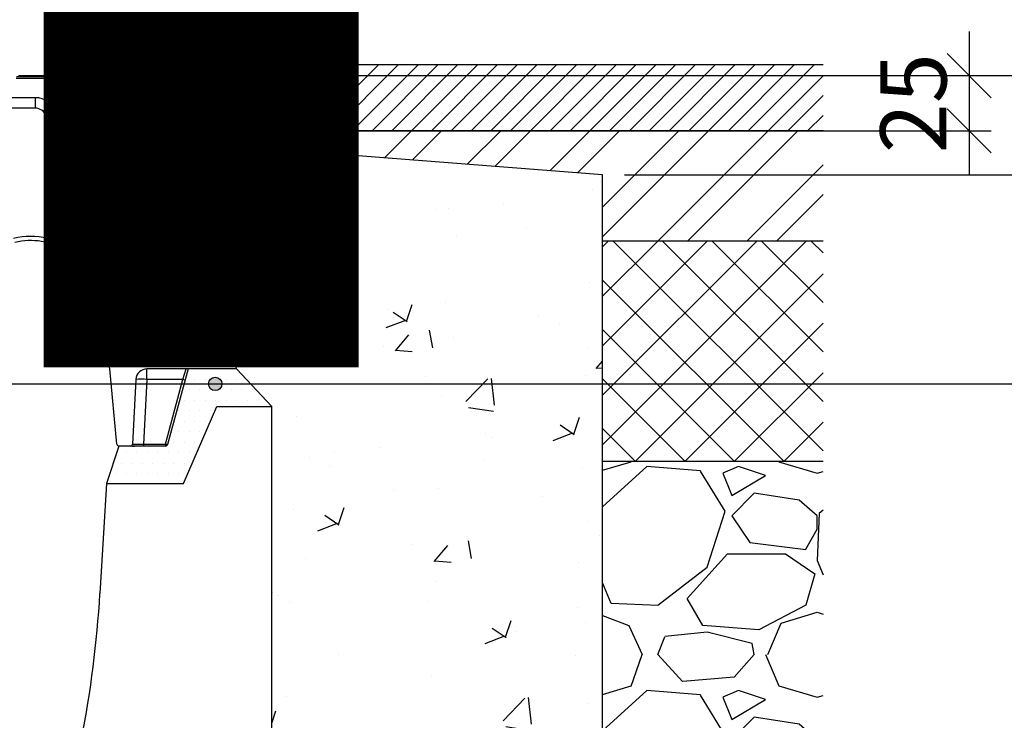
# Model space of a CAD drawing. Units: millimetres. Extents: x -7921064 to -7798336, y -5550827 to -5535047.
# Drawn here: x -7835116 to -7834670, y -5540180 to -5539862 of the extents above; entities that cross this region are included whole.
import ezdxf

# ---------------------------------------------------------------- set-up
doc = ezdxf.new("R2010")
doc.units = ezdxf.units.MM
doc.layers.add('00_Marshalls - Standard Details', color=7, linetype='Continuous')
doc.styles.add('10TEXT', font='archs.shx', dxfattribs={"width": 0.63, "height": 30})
doc.styles.add('Dims', font='archs.shx', dxfattribs={"width": 0.63})
doc.dimstyles.new('10', dxfattribs={"dimscale": 10, "dimtxt": 30, "dimasz": 2, "dimexe": 1, "dimexo": 1, "dimgap": 1, "dimtad": 1, "dimdec": 0, "dimzin": 0, "dimdsep": 46, "dimtxsty": '10TEXT', "dimblk1": 'OBLIQUE', "dimblk2": 'OBLIQUE', "dimsah": 1, "dimcen": 0.09, "dimdle": 2, "dimclrd": 256, "dimclre": 256, "dimclrt": 7, "dimadec": 0, "dimazin": 0, "dimtfac": 1, "dimtdec": 0, "dimtofl": 0, "dimtmove": 0, "dimatfit": 3, "dimldrblk": 'OBLIQUE', "dimfxl": 1, "dimtolj": 1, "dimarcsym": 0})

# ---------------------------------------------------------------- blocks, each defined once
blk = doc.blocks.new('_Oblique')
at = {"color": 0, "linetype": 'ByBlock', "lineweight": -2}
blk.add_line((-0.5, -0.5), (0.5, 0.5), dxfattribs=at)
blk = doc.blocks.new('*D390')
at = {"layer": '00_Marshalls - Standard Details', "color": 252, "lineweight": -2, "transparency": 16777216}
for p, q in [((-7834612.93, -5539867.63), (-7834612.93, -5539952.63)), ((-7835090.63, -5539887.63), (-7834602.93, -5539887.63)), ((-7834841.73, -5539932.63), (-7834602.93, -5539932.63))]:
    blk.add_line(p, q, dxfattribs=at)
at = {"layer": 'Defpoints', "color": 0, "transparency": 16777216}
for p in [(-7835100.63, -5539887.63), (-7834851.73, -5539932.63), (-7834612.93, -5539932.63)]:
    blk.add_point(p, dxfattribs=at)
at = {"layer": '00_Marshalls - Standard Details', "color": 252, "lineweight": -2, "transparency": 16777216, "xscale": 20, "yscale": 20, "zscale": 20}
for p, rotation in [((-7834612.93, -5539887.63), 90), ((-7834612.93, -5539932.63), 270)]:
    blk.add_blockref('_Oblique', p, dxfattribs=dict(at, rotation=rotation))
at = {"layer": '00_Marshalls - Standard Details', "color": 7, "transparency": 16777216, "insert": (-7834638.12, -5539913.06), "char_height": 30, "attachment_point": 5, "rotation": 90, "style": '10TEXT'}
blk.add_mtext('\\A1;{\\fCalibri Light|b0|i0|c0|p34;45}', dxfattribs=at)
blk = doc.blocks.new('*D391')
at = {"layer": '00_Marshalls - Standard Details', "color": 252, "lineweight": -2, "transparency": 16777216}
for p, q in [((-7834685.44, -5539867.63), (-7834685.44, -5539932.63)), ((-7835090.63, -5539887.63), (-7834675.44, -5539887.63)), ((-7835079.4, -5539912.63), (-7834675.44, -5539912.63))]:
    blk.add_line(p, q, dxfattribs=at)
at = {"layer": 'Defpoints', "color": 0, "transparency": 16777216}
for p in [(-7835100.63, -5539887.63), (-7835089.4, -5539912.63), (-7834685.44, -5539912.63)]:
    blk.add_point(p, dxfattribs=at)
at = {"layer": '00_Marshalls - Standard Details', "color": 252, "lineweight": -2, "transparency": 16777216, "xscale": 20, "yscale": 20, "zscale": 20}
for p, rotation in [((-7834685.44, -5539887.63), 90), ((-7834685.44, -5539912.63), 270)]:
    blk.add_blockref('_Oblique', p, dxfattribs=dict(at, rotation=rotation))
at = {"layer": '00_Marshalls - Standard Details', "color": 7, "transparency": 16777216, "insert": (-7834710.77, -5539900.13), "char_height": 30, "attachment_point": 5, "rotation": 90, "style": '10TEXT'}
blk.add_mtext('\\A1;{\\fCalibri Light|b0|i0|c0|p34;25}', dxfattribs=at)
blk = doc.blocks.new('line6')
at = {"layer": '00_Marshalls - Standard Details'}
h = blk.add_hatch(color=252, dxfattribs=at)
h.dxf.hatch_style = 1
h.paths.add_polyline_path([(-7849642.37, -5540027.43, 1), (-7849636.26, -5540027.43, 1)])
at = {"layer": '00_Marshalls - Standard Details', "color": 252}
blk.add_lwpolyline([(-7849921.13, -5540027.43), (-7850017.12, -5540027.43), (-7849253.75, -5540027.43)], dxfattribs=at)
blk.add_circle((-7849639.31, -5540027.43), 3.05, dxfattribs=at)
blk = doc.blocks.new('295 Max-E CI')
at = {"layer": '00_Marshalls - Standard Details'}
h = blk.add_hatch(dxfattribs=at)
h.set_pattern_fill('DOTS', color=256, scale=3)
h.set_pattern_definition([(0, (1514.088, -66.29), (2.38125, 4.7625), [0, -4.7625])])
h.paths.add_polyline_path([(-7908553.45, -5528249.35), (-7908575.45, -5528249.35), (-7908584.75, -5528283.61, -0.33855), (-7908585.72, -5528284.35), (-7908606.75, -5528284.35), (-7908612.45, -5528301.35), (-7908577.45, -5528301.35), (-7908562.45, -5528266.35), (-7908537.45, -5528266.35)])
at = {"layer": '00_Marshalls - Standard Details', "linetype": 'Continuous', "lineweight": 25}
for p, q in [((-7908653.32, -5528117.53), (-7908637.03, -5528117.53)), ((-7908637.17, -5528116.85), (-7908653.17, -5528116.85)), ((-7908652.37, -5528116.35), (-7908636.35, -5528116.35)), ((-7908637.03, -5528117.53), (-7908637.17, -5528116.85)), ((-7908637.03, -5528117.53), (-7908636.64, -5528119.35)), ((-7908636.44, -5528119.35), (-7908636.97, -5528116.85)), ((-7908636.44, -5528119.35), (-7908636.97, -5528116.85)), ((-7908636.44, -5528119.35), (-7908636.97, -5528116.85)), ((-7908636.35, -5528117.25), (-7908636.88, -5528117.25)), ((-7908636.35, -5528116.35), (-7908636.35, -5528117.25)), ((-7908636.23, -5528118.46), (-7908636.35, -5528117.25)), ((-7908635.36, -5528117.25), (-7908635.23, -5528118.46)), ((-7908636.64, -5528119.35), (-7908633.17, -5528119.35)), ((-7908636.63, -5528118.46), (-7908636.23, -5528118.46)), ((-7908636.23, -5528119.35), (-7908636.23, -5528118.46)), ((-7908624.62, -5528142.86), (-7908632.22, -5528120.04)), ((-7908644.7, -5528126.35), (-7908860.2, -5528126.35)), ((-7908644.7, -5528126.35), (-7908644.7, -5528131.09)), ((-7908644.7, -5528131.09), (-7908860.2, -5528131.09)), ((-7908635.99, -5528146.42), (-7908639.96, -5528134.51)), ((-7908631.25, -5528145.1), (-7908635.22, -5528133.19)), ((-7908625.68, -5528197.08), (-7908632.99, -5528157.99)), ((-7908610.86, -5528249.35), (-7908628.08, -5528157.34)), ((-7908620.98, -5528155.05), (-7908555.37, -5528240.35)), ((-7908605.24, -5528241.3), (-7908569.24, -5528241.3)), ((-7908605.13, -5528241.9), (-7908605.24, -5528241.3)), ((-7908596.65, -5528242.85), (-7908596.65, -5528241.3)), ((-7908593.21, -5528242.85), (-7908593.21, -5528243.23)), ((-7908593.21, -5528242.85), (-7908592.69, -5528242.85)), ((-7908593.21, -5528243.23), (-7908593.21, -5528244.35)), ((-7908592.69, -5528243.23), (-7908593.21, -5528243.23)), ((-7908592.69, -5528242.85), (-7908592.69, -5528243.23)), ((-7908592.69, -5528243.23), (-7908592.69, -5528244.35)), ((-7908569.24, -5528242.85), (-7908580.43, -5528242.85)), ((-7908569.24, -5528241.3), (-7908569.24, -5528242.85)), ((-7908565.34, -5528241.3), (-7908554.8, -5528241.3)), ((-7908565.34, -5528242.85), (-7908565.34, -5528241.3)), ((-7908555.23, -5528242.85), (-7908565.34, -5528242.85)), ((-7908559.24, -5528241.3), (-7908559.24, -5528242.85)), ((-7908559.12, -5528241.3), (-7908559.12, -5528242.85)), ((-7908558.27, -5528242.85), (-7908558.27, -5528241.3)), ((-7908554.39, -5528242.71), (-7908554.24, -5528243.71)), ((-7908583.55, -5528244.35), (-7908602.18, -5528244.35)), ((-7908553.45, -5528249.35), (-7908554.24, -5528243.71)), ((-7908607.75, -5528283.44), (-7908610.86, -5528249.35)), ((-7908553.45, -5528249.35), (-7908594.08, -5528249.35)), ((-7908594.08, -5528254.09), (-7908594.08, -5528249.35)), ((-7908577.76, -5528254.09), (-7908576.22, -5528249.35)), ((-7908575.45, -5528249.35), (-7908576.79, -5528254.3)), ((-7908599.08, -5528254.09), (-7908600.61, -5528283.4)), ((-7908594.08, -5528254.09), (-7908595.62, -5528283.4)), ((-7908577.76, -5528254.09), (-7908594.08, -5528254.09)), ((-7908585.72, -5528283.4), (-7908577.76, -5528254.09)), ((-7908576.79, -5528254.3), (-7908584.75, -5528283.61)), ((-7908595.62, -5528283.4), (-7908595.62, -5528284.35)), ((-7908595.62, -5528283.4), (-7908585.72, -5528283.4)), ((-7908585.72, -5528283.4), (-7908585.72, -5528284.35)), ((-7908601.61, -5528284.35), (-7908606.75, -5528284.35)), ((-7908595.62, -5528284.35), (-7908601.61, -5528284.35)), ((-7908585.72, -5528284.35), (-7908595.62, -5528284.35))]:
    blk.add_line(p, q, dxfattribs=at)
at = {"layer": '00_Marshalls - Standard Details'}
for p, q in [((-7908577.45, -5528301.35), (-7908562.45, -5528266.35)), ((-7908562.45, -5528266.35), (-7908537.45, -5528266.35)), ((-7908537.45, -5528541.35), (-7908537.45, -5528266.35)), ((-7908600.61, -5528284.35), (-7908599.66, -5528284.35)), ((-7908612.45, -5528301.35), (-7908615.39, -5528351.27)), ((-7908612.45, -5528301.35), (-7908577.45, -5528301.35))]:
    blk.add_line(p, q, dxfattribs=at)
at = {"layer": '00_Marshalls - Standard Details', "linetype": 'Continuous', "lineweight": 25, "flags": 128}
for points in [[(-7908596.79, -5528242.85), (-7908596.76, -5528242.86), (-7908596.73, -5528242.88), (-7908596.7, -5528242.91), (-7908596.67, -5528242.95), (-7908596.64, -5528243), (-7908596.62, -5528243.07), (-7908596.6, -5528243.14), (-7908596.58, -5528243.23)], [(-7908596.65, -5528242.85), (-7908596.62, -5528242.86), (-7908596.59, -5528242.88), (-7908596.56, -5528242.91), (-7908596.53, -5528242.95), (-7908596.5, -5528243), (-7908596.48, -5528243.07), (-7908596.46, -5528243.14), (-7908596.44, -5528243.23)], [(-7908596.58, -5528243.23), (-7908596.52, -5528243.45), (-7908596.46, -5528243.65), (-7908596.39, -5528243.83), (-7908596.32, -5528243.99), (-7908596.24, -5528244.12), (-7908596.16, -5528244.22), (-7908596.07, -5528244.29), (-7908595.99, -5528244.34), (-7908595.9, -5528244.35)], [(-7908555.23, -5528242.85), (-7908555.36, -5528242.84), (-7908555.48, -5528242.8), (-7908555.6, -5528242.73), (-7908555.71, -5528242.63), (-7908555.82, -5528242.51), (-7908555.93, -5528242.37), (-7908556.04, -5528242.2), (-7908556.14, -5528242), (-7908556.23, -5528241.79), (-7908556.31, -5528241.55), (-7908556.39, -5528241.3)]]:
    blk.add_lwpolyline(points, dxfattribs=at)
at = {"layer": '00_Marshalls - Standard Details'}
for points in [[(-7908537.45, -5528266.35), (-7908553.45, -5528249.35)], [(-7908606.75, -5528284.35), (-7908612.45, -5528301.35)]]:
    blk.add_lwpolyline(points, dxfattribs=at)
at = {"layer": '00_Marshalls - Standard Details', "linetype": 'Continuous', "lineweight": 25}
for centre, radius, start, end in [((-7908636.35, -5528117.35), 1, 6, 90), ((-7908635.86, -5528119.75), 2.56, 78.7791, 101.2209), ((-7908634.24, -5528118.35), 1, 186, 270), ((-7908633.17, -5528120.35), 1, 18.4349, 90), ((-7908644.7, -5528136.35), 10, 18.4349, 90), ((-7908644.7, -5528136.09), 5, 18.4349, 90), ((-7908630.85, -5528158.08), 25.27, 99.9535, 111.136), ((-7908626.88, -5528169.99), 25.27, 99.9535, 111.136), ((-7908719, -5528174.35), 92.5, 10.6012, 18.4349), ((-7908719.49, -5528174.48), 100, 12.1399, 18.4349), ((-7908719, -5528174.09), 87.5, 10.6012, 18.4349), ((-7908617.81, -5528152.61), 4, 192.1399, 217.5634), ((-7908627.34, -5528181.54), 24.21, 91.7504, 103.5051), ((-7908646.66, -5528221.24), 32, 49.0323, 104.2427), ((-7908646.66, -5528221.14), 30, 10.6012, 104.2427), ((-7908620.02, -5528220.62), 24.21, 91.7504, 103.5051), ((-7908602.18, -5528241.35), 3, 190.6012, 270), ((-7908602.15, -5528241.36), 2.99, 191.8533, 269.9188), ((-7908601.88, -5528242.01), 0.554, 341.6213, 49.6781), ((-7908600.61, -5528242.53), 0.473, 344.4697, 51.5286), ((-7908598.19, -5528242.41), 1.98, 187.0399, 258.938), ((-7908583.55, -5528241.35), 3, 270, 321.3178), ((-7908580.43, -5528243.85), 1, 90, 141.3178), ((-7908554.13, -5528241.43), 1.68, 175.4978, 240.4303), ((-7908559.34, -5528243.4), 5, 24.8988, 37.5634), ((-7908555.23, -5528243.85), 1, 8, 90), ((-7908559.34, -5528243.4), 5, 8, 24.8988), ((-7908552.36, -5528242.8), 2.06, 177.1436, 200.0068), ((-7908554.41, -5528242.74), 0.046, 58.5836, 99.9026), ((-7908594.08, -5528254.35), 5, 90, 177), ((-7908596.58, -5528278.02), 24.06, 84.0435, 95.9565), ((-7908576.2, -5528249.23), 5.1, 252.1923, 263.2992), ((-7908606.75, -5528283.35), 1, 185.2149, 270), ((-7908601.61, -5528283.35), 1, 270, 357), ((-7908584.16, -5528278.55), 5.1, 252.1923, 263.2992), ((-7908585.72, -5528283.35), 1, 270, 344.8142)]:
    blk.add_arc(centre, radius, start, end, dxfattribs=at)
at = {"layer": '00_Marshalls - Standard Details'}
blk.add_arc((-7909114.51, -5528321.63), 500, 348.9747, 356.6021, dxfattribs=at)
at = {"layer": '00_Marshalls - Standard Details', "linetype": 'Continuous', "lineweight": 25}
for centre, major_axis, ratio, start_param, end_param in [((-7908636.25, -5528118.35), (1.02, -0.11), 0.099519, 4.744451, 6.304321), ((-7908647.52, -5527961.06), (-42.58, 281.84), 0.000302, 3.222299, 3.248076), ((-7908593.02, -5528241.35), (12.11, 0.57), 0.049997, 3.236768, 3.951333), ((-7908595.6, -5528283.35), (5.01, 0.05), 0.010412, 3.140938, 4.708995)]:
    blk.add_ellipse(centre, major_axis=major_axis, ratio=ratio, start_param=start_param, end_param=end_param, dxfattribs=at)
for points, knots in [([(-7908636.97, -5528116.85), (-7908636.97, -5528116.85), (-7908636.98, -5528116.85), (-7908637.04, -5528116.85), (-7908637.09, -5528116.85), (-7908637.15, -5528116.85), (-7908637.16, -5528116.85)], [0, 0, 0, 0, 0.309918, 0.62115, 0.932009, 1, 1, 1, 1]), ([(-7908625.68, -5528197.08), (-7908625.17, -5528197.78), (-7908624.67, -5528198.48), (-7908623.7, -5528199.91), (-7908623.23, -5528200.64), (-7908622.33, -5528202.11), (-7908621.9, -5528202.85), (-7908621.08, -5528204.36), (-7908620.7, -5528205.12), (-7908619.61, -5528207.44), (-7908618.98, -5528209.02), (-7908618.18, -5528211.46), (-7908617.94, -5528212.28), (-7908617.62, -5528213.52), (-7908617.52, -5528213.94), (-7908617.34, -5528214.78), (-7908617.25, -5528215.2), (-7908617.17, -5528215.62)], [0, 0, 0, 0, 0.125, 0.125, 0.25, 0.25, 0.375, 0.375, 0.5, 0.5, 0.75, 0.75, 0.875, 0.875, 0.9375, 0.9375, 1, 1, 1, 1]), ([(-7908600.32, -5528242.16), (-7908599.77, -5528242.37), (-7908599.2, -5528242.54), (-7908598.02, -5528242.78), (-7908597.42, -5528242.84), (-7908596.79, -5528242.85)], [0, 0, 0, 0, 0.5, 0.5, 1, 1, 1, 1]), ([(-7908593.21, -5528243.23), (-7908593.76, -5528243.23), (-7908594.3, -5528243.23), (-7908595.38, -5528243.23), (-7908595.91, -5528243.23), (-7908596.44, -5528243.23)], [0, 0, 0, 0, 0.5, 0.5, 1, 1, 1, 1]), ([(-7908592.69, -5528242.85), (-7908591.88, -5528242.85), (-7908591.08, -5528242.85), (-7908589.89, -5528242.85), (-7908589.49, -5528242.85), (-7908588.72, -5528242.85), (-7908588.34, -5528242.85), (-7908587.6, -5528242.85), (-7908587.24, -5528242.85), (-7908586.53, -5528242.85), (-7908586.18, -5528242.85), (-7908585.17, -5528242.85), (-7908584.55, -5528242.85), (-7908583.7, -5528242.85), (-7908583.43, -5528242.85), (-7908582.92, -5528242.85), (-7908582.68, -5528242.85), (-7908582.02, -5528242.85), (-7908581.65, -5528242.85), (-7908581.19, -5528242.85), (-7908581.06, -5528242.85), (-7908580.83, -5528242.85), (-7908580.73, -5528242.85), (-7908580.5, -5528242.85), (-7908580.43, -5528242.85), (-7908580.43, -5528242.85)], [0, 0, 0, 0, 0.125, 0.125, 0.1875, 0.1875, 0.25, 0.25, 0.3125, 0.3125, 0.375, 0.375, 0.5, 0.5, 0.5625, 0.5625, 0.625, 0.625, 0.75, 0.75, 0.8125, 0.8125, 0.875, 0.875, 1, 1, 1, 1]), ([(-7908581.21, -5528243.23), (-7908581.21, -5528243.23), (-7908581.23, -5528243.23), (-7908581.3, -5528243.23), (-7908581.35, -5528243.23), (-7908581.57, -5528243.23), (-7908581.78, -5528243.23), (-7908582.21, -5528243.23), (-7908582.36, -5528243.23), (-7908582.72, -5528243.23), (-7908582.91, -5528243.23), (-7908583.53, -5528243.23), (-7908584.01, -5528243.23), (-7908584.81, -5528243.23), (-7908585.09, -5528243.23), (-7908585.67, -5528243.23), (-7908585.98, -5528243.23), (-7908586.91, -5528243.23), (-7908587.58, -5528243.23), (-7908588.98, -5528243.23), (-7908589.7, -5528243.23), (-7908590.81, -5528243.23), (-7908591.18, -5528243.23), (-7908591.93, -5528243.23), (-7908592.31, -5528243.23), (-7908592.69, -5528243.23)], [0, 0, 0, 0, 0.0625, 0.0625, 0.125, 0.125, 0.25, 0.25, 0.3125, 0.3125, 0.375, 0.375, 0.5, 0.5, 0.5625, 0.5625, 0.625, 0.625, 0.75, 0.75, 0.875, 0.875, 0.9375, 0.9375, 1, 1, 1, 1]), ([(-7908555.13, -5528241.3), (-7908554.96, -5528241.5), (-7908554.81, -5528241.73), (-7908554.63, -5528242.08), (-7908554.58, -5528242.21), (-7908554.49, -5528242.45), (-7908554.45, -5528242.58), (-7908554.42, -5528242.7)], [0, 0, 0, 0, 0.5, 0.5, 0.75, 0.75, 1, 1, 1, 1])]:
    blk.add_open_spline(points, degree=3, knots=knots, dxfattribs=at)
for points in [[(-7908605.13, -5528241.9), (-7908605.12, -5528241.93), (-7908605.11, -5528241.95), (-7908605.08, -5528241.98)], [(-7908601.35, -5528242.18), (-7908601.81, -5528241.91), (-7908602.22, -5528241.62), (-7908602.61, -5528241.3)], [(-7908602.01, -5528241.3), (-7908601.85, -5528241.4), (-7908601.69, -5528241.49), (-7908601.52, -5528241.59)], [(-7908601.52, -5528241.59), (-7908601.15, -5528241.79), (-7908600.75, -5528241.99), (-7908600.32, -5528242.16)], [(-7908600.15, -5528242.65), (-7908600.58, -5528242.51), (-7908600.98, -5528242.36), (-7908601.35, -5528242.18)], [(-7908596.58, -5528243.23), (-7908597.85, -5528243.21), (-7908599.03, -5528243.01), (-7908600.15, -5528242.65)], [(-7908596.79, -5528242.85), (-7908596.74, -5528242.85), (-7908596.7, -5528242.85), (-7908596.65, -5528242.85)], [(-7908596.65, -5528242.85), (-7908595.53, -5528242.85), (-7908594.38, -5528242.85), (-7908593.21, -5528242.85)], [(-7908596.44, -5528243.23), (-7908596.48, -5528243.23), (-7908596.53, -5528243.23), (-7908596.58, -5528243.23)], [(-7908554.42, -5528242.7), (-7908554.35, -5528243.04), (-7908554.29, -5528243.37), (-7908554.24, -5528243.71)]]:
    blk.add_open_spline(points, degree=3, dxfattribs=at)

msp = doc.modelspace()

# ---------------------------------------------------------------- hatches: boundary and pattern name
at = {"layer": '00_Marshalls - Standard Details'}
h = msp.add_hatch(dxfattribs=at)
h.set_pattern_fill('ANSI31', color=256, scale=2)
h.set_pattern_definition([(45, (80697.682, -614.045), (-4.4901280605, 4.4901280605), [])])
edge = h.paths.add_edge_path()
edge.add_ellipse((-7835100.53, -5539889.63), major_axis=(-1.02, 0.11), ratio=0.099519, start_angle=181.2085, end_angle=181.211, ccw=False)
edge.add_arc((-7835098.52, -5539889.63), 1, 186.0899, 269.9381)
edge.add_line((-7835098.52, -5539890.63), (-7835097.45, -5539890.63))
edge.add_arc((-7835097.46, -5539891.63), 1.01, 18.6612, 89.7762, ccw=False)
edge.add_line((-7835096.5, -5539891.31), (-7835089.4, -5539912.63))
edge.add_line((-7835089.4, -5539912.63), (-7834751.73, -5539912.63))
edge.add_line((-7834751.73, -5539912.63), (-7834751.73, -5539882.63))
edge.add_line((-7834751.73, -5539882.63), (-7835095.63, -5539882.63))
edge.add_line((-7835095.63, -5539882.63), (-7835101.23, -5539888.22))
edge.add_line((-7835101.23, -5539888.22), (-7835101.16, -5539888.52))
edge.add_line((-7835101.16, -5539888.52), (-7835099.64, -5539888.52))
edge.add_line((-7835099.64, -5539888.52), (-7835099.51, -5539889.73))
h = msp.add_hatch(dxfattribs=at)
h.set_pattern_fill('AR-CONC', color=256, scale=0.5)
h.set_pattern_definition([(50, (81831.826, -850.82), (91.0923345, -7.96954277), [9.525, -104.775]), (355, (81831.83, -850.82), (-17.6217107, 95.5284226), [7.62, -83.8202921]), (100.4514447, (81839.42, -851.48), (73.47062355, 87.55887596), [8.0950044, -89.0451223]), (46.1842, (81831.83, -825.42), (135.5395204, -21.021164), [14.2875, -157.1625]), (96.6355576, (81843.12, -827.17), (118.702067, 123.7130623), [12.1425116, -133.567804]), (351.1841512, (81831.83, -825.42), (118.702067, 123.7130623), [11.4299835, -125.729866]), (21, (81844.526, -831.77), (75.80719563, -51.1325991), [9.525, -104.775]), (326, (81844.53, -831.77), (30.9010142, 92.0939831), [7.62, -83.82]), (71.451445, (81850.84, -836.03), (106.7082096, 40.96138444), [8.0950044, -89.0449688]), (37.5, (81831.826, -850.82), (1.54430163, 42.27751944), [0, -82.804, 0, -85.09, 0, -84.1375]), (7.5, (81831.826, -850.82), (33.40983126, 50.0902874), [0, -48.514, 0, -80.899, 0, -32.0675]), (327.5, (81803.505, -850.82), (67.79529758, -2.864372), [0, -31.75, 0, -99.06, 0, -131.445]), (317.5, (81790.805, -850.82), (74.0645907, 12.7132455), [0, -41.275, 0, -65.786, 0, -93.345])])
edge = h.paths.add_edge_path()
edge.add_line((-7835431.73, -5540037.63), (-7835415.73, -5540020.63))
edge.add_line((-7835415.73, -5540020.63), (-7835414.94, -5540014.99))
edge.add_line((-7835414.94, -5540014.99), (-7835414.75, -5540013.84))
edge.add_arc((-7835410.17, -5540014.48), 4.62, 142.9569, 172, ccw=False)
edge.add_line((-7835413.86, -5540011.7), (-7835348.2, -5539926.32))
edge.add_arc((-7835351.39, -5539923.88), 4.02, 322.493, 347.8037)
edge.add_arc((-7835250.42, -5539945.56), 99.25, 161.5888, 167.8838, ccw=False)
edge.add_line((-7835344.59, -5539914.21), (-7835344.07, -5539912.63))
edge.add_line((-7835344.07, -5539912.63), (-7835581.73, -5539932.63))
edge.add_line((-7835581.73, -5539932.63), (-7835581.73, -5540432.63))
edge.add_line((-7835581.73, -5540432.63), (-7834851.73, -5540432.63))
edge.add_line((-7834851.73, -5540432.63), (-7834851.73, -5539932.63))
edge.add_line((-7834851.73, -5539932.63), (-7835088.9, -5539914.13))
edge.add_arc((-7835181.19, -5539945.05), 97.34, 12.0537, 18.5212, ccw=False)
edge.add_arc((-7835081.94, -5539923.81), 4.16, 192.6497, 218.0732)
edge.add_line((-7835085.22, -5539926.38), (-7835019.64, -5540011.65))
edge.add_arc((-7835023.56, -5540014.66), 4.94, 8.104, 37.5634, ccw=False)
edge.add_line((-7835018.67, -5540013.96), (-7835018.53, -5540014.99))
edge.add_line((-7835018.53, -5540014.99), (-7835017.73, -5540020.63))
edge.add_line((-7835017.73, -5540020.63), (-7835001.73, -5540037.63))
edge.add_line((-7835001.73, -5540037.63), (-7835001.73, -5540312.63))
edge.add_line((-7835001.73, -5540312.63), (-7835086.73, -5540332.63))
edge.add_line((-7835086.73, -5540332.63), (-7835346.73, -5540332.63))
edge.add_line((-7835346.73, -5540332.63), (-7835431.73, -5540312.63))
edge.add_line((-7835431.73, -5540312.63), (-7835431.73, -5540037.63))
h = msp.add_hatch(dxfattribs=at)
h.set_pattern_fill('ANSI32', color=256, scale=3)
h.set_pattern_definition([(45, (80697.682, -614.045), (-20.20557627, 20.20557627), []), (45, (80711.152, -614.045), (-20.20557627, 20.20557627), [])])
h.paths.add_polyline_path([(-7834751.73, -5539912.63), (-7835089.4, -5539912.63), (-7835088.9, -5539914.13), (-7834851.73, -5539932.63), (-7834851.73, -5539962.63), (-7834751.73, -5539962.63)])
h = msp.add_hatch(dxfattribs=at)
h.set_pattern_fill('ANSI37', color=256, scale=5, style=0)
h.set_pattern_definition([(45, (80697.682, -614.045), (-11.225320151, 11.225320151), []), (135, (80697.682, -614.045), (-11.225320151, -11.225320151), [])])
h.paths.add_polyline_path([(-7834751.73, -5539962.63), (-7834851.73, -5539962.63), (-7834851.73, -5540062.63), (-7834751.73, -5540062.63)])
h = msp.add_hatch(dxfattribs=at)
h.set_pattern_fill('GRAVEL', color=256, scale=4)
h.set_pattern_definition([(228.0127875, (80770.834, -512.445), (-812.800000064, -914.399999943), [13.6688576, -1353.2193456]), (184.969741, (80761.69, -522.605), (1219.1999995176, 101.600005788), [23.4561888, -2322.1619557]), (132.5104471, (80738.322, -524.637), (1016.000000429, -1117.59999961), [16.5392608, -1637.3889118]), (267.273689, (80698.698, -550.037), (101.6000002128, 2031.9999999893), [21.3601808, -2114.657497]), (292.83365418, (80697.682, -571.373), (-508.0000000425, 1219.1999999822), [20.945348, -2073.5923098]), (357.273689, (80705.81, -590.677), (-2031.9999999893, 101.6000002128), [21.3601808, -2114.657497]), (37.69424047, (80727.146, -591.6928), (-1320.7999999414, -1016.000000076), [28.2477464, -2796.5246126]), (72.25532837, (80749.498, -574.4208), (711.2000001912, 2235.1999999392), [26.6687808, -2640.2102641]), (121.42956562, (80757.626, -549.021), (-812.8000001153, 1320.799999929), [21.43252, -2121.821828]), (175.2363583, (80746.45, -530.733), (1117.599999984, -101.6000001756), [24.4685312, -1198.957478]), (222.3974378, (80722.066, -528.7008), (-1219.199999961, -1117.6000000426), [31.6431168, -3132.6709005]), (138.81407483, (80799.282, -551.053), (-711.199999957, 609.60000005), [10.8001816, -1069.222633]), (171.4692344, (80791.154, -543.941), (1320.8000000356, -203.1999997695), [20.5472792, -2034.1855599]), (225, (80770.834, -540.89), (-1e-14, -101.6), [14.3683736, -129.3157243]), (203.19859051, (80763.722, -528.701), (508.000000014, 203.199999964), [7.7376528, -766.0248948]), (291.8014095, (80756.61, -531.749), (-101.60000002, 304.799999993), [10.9426248, -536.1901196]), (30.96375653, (80760.674, -541.909), (304.800000007, 203.19999999), [17.7727864, -574.6519261]), (161.56505118, (80775.914, -532.765), (203.2, -101.59999999), [12.8514856, -308.4359247]), (16.389540334, (80697.682, -531.749), (1016, 304.8), [18.00352, -1782.3530669]), (70.34617594, (80714.954, -526.669), (-406.400000037, -1117.599999987), [15.1039576, -1495.2886271]), (293.19859051, (80775.914, -512.445), (-203.199999965, 508.000000014), [15.475204, -758.2873436]), (343.61045967, (80782.01, -526.669), (-1016.0000000213, 304.799999929), [18.00352, -1782.3530669]), (339.44395478, (80697.682, -594.741), (-508, 203.2), [17.361408, -850.7093725]), (294.7751406, (80713.938, -600.837), (-508.0000006047, 1117.599999725), [14.5468848, -1440.1437352]), (66.80140949, (80776.93, -614.045), (203.199999968, 508.000000013), [15.475204, -758.2873436]), (17.35402464, (80783.026, -599.821), (-1320.7999999737, -406.4000000853), [17.0313096, -1686.0950392]), (69.44395478, (80727.146, -614.045), (-203.200000004, -507.999999999), [8.680704, -859.3900765]), (101.30993247, (80770.834, -614.045), (-101.6, 406.4), [5.180584, -512.8797986]), (165.96375653, (80769.818, -608.965), (304.8, -101.6), [20.945348, -397.9621836]), (186.00900596, (80749.498, -603.885), (1015.9999999946, 101.6000000532), [19.41068, -1921.6545945]), (303.69006753, (80760.674, -551.053), (-101.600000014, 203.19999999), [14.6529552, -351.6710544]), (353.15722659, (80768.802, -563.245), (1727.2000000106, -203.1999999096), [25.5822704, -2532.6403626]), (60.9453959, (80794.202, -566.293), (-406.400000011, -711.199999994), [10.4603296, -1035.5756927]), (90, (80799.28, -557.15), (-101.6, 101.6), [6.096, -95.504]), (120.25643716, (80747.466, -600.837), (406.3999999503, -711.2000000284), [14.1146784, -1397.3576309]), (48.0127875, (80740.354, -588.645), (812.800000067, 914.3999999404), [27.3377152, -1339.550488]), (0, (80758.64, -568.32), (101.6, 101.6), [26.416, -75.184]), (325.3048465, (80785.058, -568.325), (1016.000000385, -711.19999945), [16.0643824, -1590.372669]), (254.0546041, (80798.266, -577.469), (-101.599999993, -406.400000002), [14.7931632, -724.8660016]), (207.64597536, (80794.202, -591.693), (-1930.400000071, -1015.9999998652), [24.085804, -2384.4985769]), (175.42607874, (80772.866, -602.869), (-1320.8, 101.6), [25.4811784, -2522.6338582])])
h.paths.add_polyline_path([(-7834751.73, -5540062.63), (-7834851.73, -5540062.63), (-7834851.73, -5540432.63), (-7835581.73, -5540432.63), (-7835581.73, -5540062.63), (-7835681.73, -5540062.63), (-7835681.73, -5540532.63), (-7834751.73, -5540532.63)])

# ---------------------------------------------------------------- linework, layer by layer
for points in [[(-7835100.63, -5539887.63), (-7835095.63, -5539882.63), (-7834751.73, -5539882.63)], [(-7835344.07, -5539912.63), (-7835581.73, -5539932.63), (-7835581.73, -5540432.63), (-7834851.73, -5540432.63), (-7834851.73, -5539932.63), (-7835088.9, -5539914.13)], [(-7834751.73, -5539912.63), (-7835089.4, -5539912.63)], [(-7834751.73, -5539962.63), (-7834851.73, -5539962.63)], [(-7834751.73, -5540062.63), (-7834851.73, -5540062.63)]]:
    msp.add_lwpolyline(points, dxfattribs=at)

# ---------------------------------------------------------------- block references
for name, p in [('295 Max-E CI', (73535.72, -11771.28)), ('line6', (14611.91, 0))]:
    msp.add_blockref(name, p, dxfattribs=at)

# ---------------------------------------------------------------- texts
at = {"layer": '00_Marshalls - Standard Details', "insert": (-7841477.97, -5535144.16), "char_height": 1125, "width": 14770.0377, "attachment_point": 1, "style": 'Dims'}
msp.add_mtext('\\pxqc;{\\fCalibri Light|b0|i0|c0|p34;Max-E Channel 295 Base        Cast Iron Top }', dxfattribs=at)

# ---------------------------------------------------------------- dimensions: what is measured, and where the dimension line sits
at = {"layer": '00_Marshalls - Standard Details'}
for base, p2, picture, middle in [((-7834612.93, -5539932.63), (-7834851.73, -5539932.63), '*D390', (-7834612.93, -5539913.06)), ((-7834685.44, -5539912.63), (-7835089.4, -5539912.63), '*D391', (-7834685.44, -5539900.13))]:
    dim = msp.add_linear_dim(base=base, p1=(-7835100.63, -5539887.63), p2=p2, angle=90, text='{\\fCalibri Light|b0|i0|c0|p34;<>}', dimstyle='10', override={"dimclrd": 252, "dimclre": 252}, dxfattribs=at)
    dim.commit()
    dim.dimension.update_dxf_attribs({"geometry": picture, "text_midpoint": middle, "dimtype": 160})

doc.saveas('drawing.dxf')
